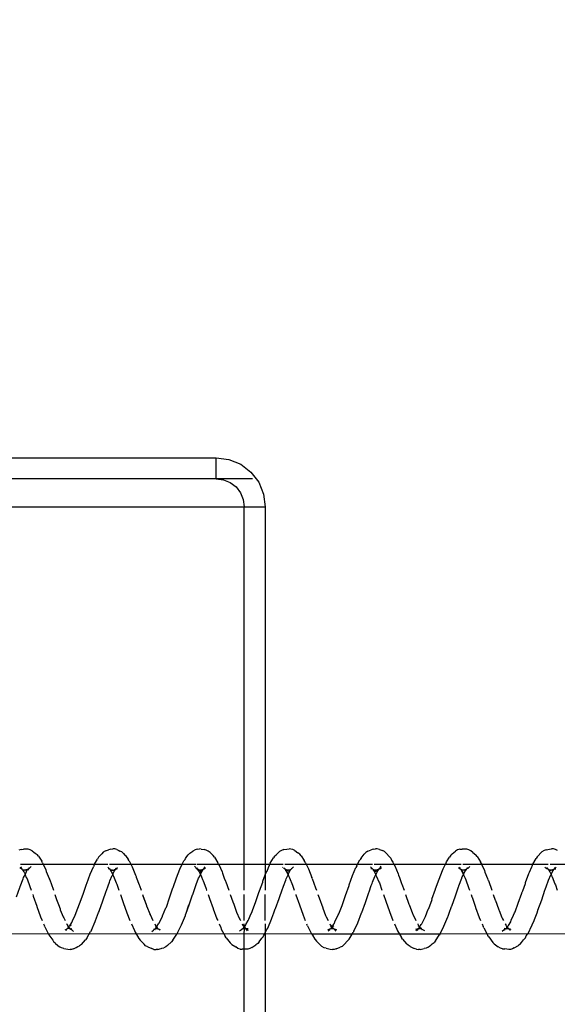
# Model space of a CAD drawing. Units: inches. Extents: x 347 to 2801, y 89 to 489.
# Drawn here: x 588 to 596, y 288 to 302 of the extents above; entities that cross this region are included whole.
import ezdxf

# ---------------------------------------------------------------- set-up
doc = ezdxf.new("R2010")
doc.units = ezdxf.units.IN
doc.header["$MEASUREMENT"] = 0
doc.layers.add('VP-EQ', color=7, linetype='Continuous', true_color=0x8a3492)
doc.layers.add('VP-HIC', color=6, linetype='Continuous')

# ---------------------------------------------------------------- blocks, each defined once
blk = doc.blocks.new('1385')
at = {"color": 7}
for p, q in [((1037.032, -32.177), (1037.032, -27.052)), ((1037.332, -27.052), (1037.332, -31.938)), ((1033.397, -32.011), (1033.379, -32.036)), ((1033.397, -32.011), (1033.422, -31.991)), ((1033.481, -31.959), (1033.422, -31.991)), ((1033.481, -31.959), (1033.508, -31.944)), ((1033.508, -31.944), (1033.536, -31.936)), ((1033.536, -31.936), (1033.56, -31.935)), ((1033.56, -31.935), (1033.618, -31.942)), ((1033.649, -31.944), (1033.618, -31.942)), ((1033.649, -31.944), (1033.68, -31.953)), ((1033.68, -31.953), (1033.709, -31.972)), ((1033.768, -32.015), (1033.709, -31.972)), ((1033.768, -32.015), (1033.789, -32.036)), ((1034.65, -32.015), (1034.625, -32.033)), ((1034.672, -31.997), (1034.65, -32.015)), ((1034.684, -31.988), (1034.672, -31.997)), ((1034.709, -31.966), (1034.684, -31.988)), ((1034.709, -31.966), (1034.736, -31.952)), ((1034.736, -31.952), (1034.765, -31.946)), ((1034.822, -31.936), (1034.765, -31.946)), ((1034.822, -31.936), (1034.846, -31.933)), ((1034.878, -31.937), (1034.846, -31.933)), ((1034.878, -31.937), (1034.908, -31.948)), ((1034.967, -31.977), (1034.908, -31.948)), ((1034.967, -31.977), (1034.996, -31.994)), ((1034.996, -31.994), (1035.018, -32.016)), ((1035.075, -32.08), (1035.018, -32.016)), ((1035.912, -32), (1035.854, -32.062)), ((1035.912, -32), (1035.938, -31.979)), ((1035.938, -31.979), (1035.964, -31.967)), ((1036.022, -31.943), (1035.964, -31.967)), ((1036.022, -31.943), (1036.051, -31.934)), ((1036.051, -31.934), (1036.074, -31.932)), ((1036.106, -31.937), (1036.074, -31.932)), ((1036.165, -31.951), (1036.106, -31.937)), ((1036.165, -31.951), (1036.195, -31.96)), ((1036.195, -31.96), (1036.224, -31.978)), ((1036.283, -32.032), (1036.224, -31.978)), ((1036.283, -32.032), (1036.304, -32.051)), ((1037.122, -32.043), (1037.141, -32.019)), ((1037.141, -32.019), (1037.166, -32)), ((1037.224, -31.961), (1037.166, -32)), ((1037.224, -31.961), (1037.251, -31.946)), ((1037.251, -31.946), (1037.28, -31.939)), ((1037.28, -31.939), (1037.303, -31.938)), ((1037.303, -31.938), (1037.332, -31.938)), ((1037.332, -31.938), (1037.361, -31.938)), ((1037.332, -31.938), (1037.332, -32.152)), ((1037.393, -31.94), (1037.361, -31.938)), ((1037.393, -31.94), (1037.423, -31.95)), ((1037.423, -31.95), (1037.452, -31.97)), ((1037.511, -32.006), (1037.452, -31.97)), ((1037.511, -32.006), (1037.533, -32.027)), ((1037.589, -32.101), (1037.533, -32.027)), ((1038.428, -31.992), (1038.369, -32.043)), ((1038.428, -31.992), (1038.453, -31.97)), ((1038.453, -31.97), (1038.48, -31.957)), ((1038.508, -31.951), (1038.48, -31.957)), ((1038.52, -31.948), (1038.508, -31.951)), ((1038.537, -31.944), (1038.52, -31.948)), ((1038.566, -31.935), (1038.537, -31.944)), ((1038.566, -31.935), (1038.589, -31.932)), ((1038.621, -31.936), (1038.589, -31.932)), ((1038.621, -31.936), (1038.651, -31.947)), ((1038.71, -31.97), (1038.651, -31.947)), ((1038.71, -31.97), (1038.739, -31.987)), ((1038.739, -31.987), (1038.761, -32.01)), ((1038.819, -32.068), (1038.761, -32.01)), ((1039.656, -32.006), (1039.597, -32.074)), ((1039.656, -32.006), (1039.681, -31.986)), ((1039.708, -31.975), (1039.681, -31.986)), ((1039.732, -31.961), (1039.708, -31.975)), ((1039.739, -31.958), (1039.732, -31.961)), ((1039.766, -31.943), (1039.739, -31.958)), ((1039.766, -31.943), (1039.795, -31.935)), ((1039.795, -31.935), (1039.818, -31.934)), ((1039.85, -31.938), (1039.818, -31.934)), ((1039.908, -31.946), (1039.85, -31.938)), ((1039.908, -31.946), (1039.938, -31.956)), ((1039.938, -31.956), (1039.967, -31.974)), ((1040.026, -32.021), (1039.967, -31.974)), ((1040.026, -32.021), (1040.048, -32.041)), ((1034.539, -32.16), (1032.036, -32.161)), ((1033.266, -32.204), (1033.294, -32.152)), ((1033.31, -32.127), (1033.294, -32.152)), ((1033.321, -32.102), (1033.31, -32.127)), ((1033.339, -32.082), (1033.321, -32.102)), ((1033.348, -32.071), (1033.339, -32.082)), ((1033.379, -32.036), (1033.348, -32.071)), ((1033.845, -32.115), (1033.789, -32.036)), ((1033.845, -32.115), (1033.86, -32.135)), ((1033.917, -32.244), (1033.86, -32.135)), ((1034.539, -32.16), (1034.484, -32.267)), ((1034.539, -32.16), (1034.551, -32.137)), ((1036.375, -32.158), (1034.539, -32.16)), ((1034.607, -32.056), (1034.551, -32.137)), ((1034.607, -32.056), (1034.625, -32.033)), ((1035.075, -32.08), (1035.09, -32.103)), ((1035.146, -32.199), (1035.09, -32.103)), ((1035.836, -32.083), (1035.78, -32.177)), ((1035.836, -32.083), (1035.854, -32.062)), ((1036.319, -32.076), (1036.304, -32.051)), ((1036.325, -32.083), (1036.319, -32.076)), ((1036.36, -32.139), (1036.325, -32.083)), ((1036.371, -32.152), (1036.36, -32.139)), ((1036.375, -32.158), (1036.371, -32.152)), ((1036.432, -32.274), (1036.375, -32.158)), ((1040.791, -32.163), (1036.375, -32.158)), ((1037.045, -32.152), (1037.032, -32.177)), ((1037.054, -32.139), (1037.045, -32.152)), ((1037.065, -32.115), (1037.054, -32.139)), ((1037.083, -32.096), (1037.065, -32.115)), ((1037.122, -32.043), (1037.083, -32.096)), ((1037.332, -32.152), (1037.329, -32.234)), ((1037.589, -32.101), (1037.604, -32.122)), ((1037.661, -32.226), (1037.604, -32.122)), ((1038.283, -32.173), (1038.228, -32.285)), ((1038.283, -32.173), (1038.295, -32.151)), ((1038.351, -32.066), (1038.295, -32.151)), ((1038.351, -32.066), (1038.369, -32.043)), ((1038.834, -32.092), (1038.819, -32.068)), ((1038.89, -32.183), (1038.834, -32.092)), ((1039.579, -32.094), (1039.524, -32.193)), ((1039.579, -32.094), (1039.597, -32.074)), ((1040.063, -32.067), (1040.048, -32.041)), ((1040.092, -32.107), (1040.063, -32.067)), ((1040.104, -32.124), (1040.092, -32.107)), ((1040.119, -32.144), (1040.104, -32.124)), ((1040.176, -32.256), (1040.119, -32.144)), ((1033.255, -32.222), (1033.198, -32.347)), ((1033.266, -32.204), (1033.255, -32.222)), ((1033.563, -32.278), (1033.531, -32.331)), ((1033.559, -32.228), (1033.532, -32.213)), ((1033.56, -32.233), (1033.535, -32.23)), ((1033.559, -32.228), (1033.548, -32.211)), ((1033.56, -32.233), (1033.559, -32.228)), ((1033.566, -32.235), (1033.56, -32.233)), ((1033.57, -32.27), (1033.563, -32.278)), ((1033.57, -32.234), (1033.566, -32.235)), ((1033.57, -32.24), (1033.566, -32.235)), ((1033.568, -32.238), (1033.566, -32.235)), ((1033.57, -32.24), (1033.568, -32.238)), ((1033.575, -32.233), (1033.57, -32.234)), ((1033.574, -32.247), (1033.57, -32.24)), ((1033.571, -32.249), (1033.57, -32.24)), ((1033.578, -32.255), (1033.57, -32.27)), ((1033.581, -32.257), (1033.57, -32.27)), ((1033.574, -32.247), (1033.571, -32.249)), ((1033.578, -32.255), (1033.571, -32.249)), ((1033.578, -32.245), (1033.574, -32.247)), ((1033.578, -32.233), (1033.575, -32.233)), ((1033.59, -32.236), (1033.578, -32.233)), ((1033.59, -32.236), (1033.578, -32.245)), ((1033.589, -32.254), (1033.578, -32.245)), ((1033.581, -32.257), (1033.578, -32.255)), ((1033.589, -32.254), (1033.581, -32.257)), ((1033.592, -32.264), (1033.581, -32.257)), ((1033.594, -32.235), (1033.589, -32.254)), ((1033.594, -32.235), (1033.59, -32.236)), ((1033.601, -32.282), (1033.592, -32.264)), ((1033.599, -32.229), (1033.594, -32.235)), ((1033.599, -32.232), (1033.594, -32.235)), ((1033.597, -32.235), (1033.594, -32.235)), ((1033.599, -32.232), (1033.597, -32.235)), ((1033.625, -32.237), (1033.597, -32.235)), ((1033.603, -32.228), (1033.599, -32.229)), ((1033.603, -32.228), (1033.599, -32.232)), ((1033.602, -32.288), (1033.601, -32.282)), ((1033.61, -32.298), (1033.602, -32.288)), ((1033.603, -32.228), (1033.611, -32.224)), ((1033.613, -32.298), (1033.61, -32.298)), ((1033.62, -32.21), (1033.611, -32.224)), ((1033.627, -32.218), (1033.611, -32.224)), ((1033.655, -32.198), (1033.627, -32.218)), ((1033.917, -32.244), (1033.926, -32.264)), ((1033.94, -32.298), (1033.926, -32.264)), ((1034.484, -32.267), (1034.428, -32.401)), ((1034.788, -32.221), (1034.761, -32.205)), ((1034.802, -32.298), (1034.761, -32.378)), ((1034.798, -32.224), (1034.788, -32.221)), ((1034.798, -32.224), (1034.795, -32.215)), ((1034.805, -32.227), (1034.798, -32.224)), ((1034.815, -32.238), (1034.8, -32.24)), ((1034.808, -32.289), (1034.802, -32.298)), ((1034.808, -32.229), (1034.805, -32.227)), ((1034.816, -32.233), (1034.808, -32.229)), ((1034.832, -32.255), (1034.808, -32.289)), ((1034.815, -32.238), (1034.816, -32.233)), ((1034.818, -32.235), (1034.815, -32.238)), ((1034.828, -32.253), (1034.815, -32.238)), ((1034.819, -32.231), (1034.816, -32.233)), ((1034.818, -32.235), (1034.816, -32.233)), ((1034.823, -32.237), (1034.818, -32.235)), ((1034.823, -32.237), (1034.819, -32.231)), ((1034.829, -32.236), (1034.823, -32.237)), ((1034.838, -32.245), (1034.828, -32.253)), ((1034.832, -32.255), (1034.828, -32.253)), ((1034.842, -32.232), (1034.829, -32.236)), ((1034.838, -32.245), (1034.829, -32.236)), ((1034.838, -32.245), (1034.832, -32.255)), ((1034.835, -32.261), (1034.832, -32.255)), ((1034.85, -32.276), (1034.835, -32.261)), ((1034.843, -32.241), (1034.838, -32.245)), ((1034.845, -32.248), (1034.838, -32.245)), ((1034.845, -32.234), (1034.842, -32.232)), ((1034.849, -32.233), (1034.843, -32.241)), ((1034.845, -32.234), (1034.843, -32.241)), ((1034.863, -32.207), (1034.845, -32.234)), ((1034.849, -32.233), (1034.845, -32.234)), ((1034.854, -32.232), (1034.849, -32.233)), ((1034.858, -32.298), (1034.85, -32.276)), ((1034.883, -32.226), (1034.854, -32.232)), ((1034.857, -32.226), (1034.854, -32.232)), ((1034.884, -32.207), (1034.857, -32.226)), ((1035.154, -32.222), (1035.146, -32.199)), ((1035.191, -32.298), (1035.154, -32.222)), ((1035.769, -32.197), (1035.713, -32.316)), ((1035.769, -32.197), (1035.78, -32.177)), ((1036.049, -32.229), (1036.018, -32.219)), ((1036.047, -32.22), (1036.024, -32.198)), ((1036.046, -32.305), (1036.039, -32.327)), ((1036.053, -32.298), (1036.046, -32.305)), ((1036.05, -32.222), (1036.047, -32.22)), ((1036.057, -32.229), (1036.049, -32.229)), ((1036.057, -32.229), (1036.05, -32.222)), ((1036.078, -32.259), (1036.053, -32.298)), ((1036.06, -32.232), (1036.057, -32.229)), ((1036.063, -32.233), (1036.057, -32.229)), ((1036.078, -32.259), (1036.057, -32.278)), ((1036.074, -32.242), (1036.058, -32.248)), ((1036.063, -32.233), (1036.06, -32.232)), ((1036.063, -32.233), (1036.063, -32.227)), ((1036.067, -32.234), (1036.063, -32.233)), ((1036.074, -32.234), (1036.067, -32.234)), ((1036.072, -32.24), (1036.067, -32.234)), ((1036.074, -32.242), (1036.072, -32.24)), ((1036.084, -32.232), (1036.074, -32.234)), ((1036.086, -32.239), (1036.074, -32.234)), ((1036.086, -32.239), (1036.074, -32.242)), ((1036.076, -32.246), (1036.074, -32.242)), ((1036.08, -32.25), (1036.076, -32.246)), ((1036.081, -32.254), (1036.078, -32.259)), ((1036.086, -32.239), (1036.08, -32.25)), ((1036.081, -32.254), (1036.08, -32.25)), ((1036.081, -32.254), (1036.095, -32.24)), ((1036.103, -32.267), (1036.081, -32.254)), ((1036.107, -32.288), (1036.081, -32.254)), ((1036.095, -32.233), (1036.084, -32.232)), ((1036.092, -32.235), (1036.086, -32.239)), ((1036.089, -32.238), (1036.086, -32.239)), ((1036.092, -32.235), (1036.089, -32.238)), ((1036.095, -32.24), (1036.089, -32.238)), ((1036.095, -32.233), (1036.092, -32.235)), ((1036.095, -32.24), (1036.092, -32.235)), ((1036.104, -32.231), (1036.095, -32.233)), ((1036.104, -32.231), (1036.095, -32.24)), ((1036.104, -32.242), (1036.095, -32.24)), ((1036.105, -32.228), (1036.104, -32.231)), ((1036.113, -32.227), (1036.105, -32.228)), ((1036.112, -32.298), (1036.107, -32.288)), ((1036.141, -32.215), (1036.113, -32.227)), ((1036.114, -32.221), (1036.113, -32.227)), ((1036.134, -32.199), (1036.114, -32.221)), ((1036.432, -32.274), (1036.44, -32.292)), ((1036.443, -32.298), (1036.44, -32.292)), ((1036.998, -32.239), (1036.942, -32.367)), ((1037.009, -32.221), (1036.998, -32.239)), ((1037.032, -32.177), (1037.009, -32.221)), ((1037.032, -32.298), (1037.032, -32.177)), ((1037.308, -32.289), (1037.275, -32.349)), ((1037.303, -32.225), (1037.276, -32.209)), ((1037.314, -32.236), (1037.279, -32.232)), ((1037.303, -32.225), (1037.292, -32.202)), ((1037.309, -32.227), (1037.303, -32.225)), ((1037.317, -32.278), (1037.308, -32.289)), ((1037.313, -32.229), (1037.309, -32.227)), ((1037.314, -32.236), (1037.313, -32.229)), ((1037.313, -32.229), (1037.318, -32.236)), ((1037.318, -32.236), (1037.314, -32.236)), ((1037.328, -32.25), (1037.315, -32.256)), ((1037.322, -32.268), (1037.317, -32.278)), ((1037.329, -32.234), (1037.318, -32.236)), ((1037.333, -32.246), (1037.318, -32.236)), ((1037.328, -32.25), (1037.318, -32.236)), ((1037.332, -32.256), (1037.322, -32.268)), ((1037.329, -32.234), (1037.328, -32.25)), ((1037.333, -32.246), (1037.328, -32.25)), ((1037.328, -32.25), (1037.332, -32.256)), ((1037.333, -32.234), (1037.329, -32.234)), ((1037.336, -32.251), (1037.332, -32.256)), ((1037.332, -32.256), (1037.332, -32.298)), ((1037.346, -32.275), (1037.332, -32.256)), ((1037.343, -32.232), (1037.333, -32.234)), ((1037.343, -32.24), (1037.333, -32.246)), ((1037.343, -32.24), (1037.336, -32.251)), ((1037.346, -32.275), (1037.336, -32.251)), ((1037.347, -32.235), (1037.343, -32.232)), ((1037.347, -32.235), (1037.343, -32.24)), ((1037.351, -32.278), (1037.346, -32.275)), ((1037.352, -32.232), (1037.347, -32.235)), ((1037.35, -32.234), (1037.347, -32.235)), ((1037.354, -32.23), (1037.35, -32.234)), ((1037.352, -32.232), (1037.35, -32.234)), ((1037.361, -32.298), (1037.351, -32.278)), ((1037.364, -32.295), (1037.351, -32.278)), ((1037.354, -32.23), (1037.352, -32.232)), ((1037.361, -32.227), (1037.354, -32.23)), ((1037.355, -32.227), (1037.354, -32.23)), ((1037.369, -32.235), (1037.354, -32.23)), ((1037.361, -32.227), (1037.355, -32.227)), ((1037.365, -32.223), (1037.361, -32.227)), ((1037.363, -32.218), (1037.365, -32.223)), ((1037.371, -32.221), (1037.365, -32.223)), ((1037.399, -32.201), (1037.371, -32.221)), ((1037.669, -32.247), (1037.661, -32.226)), ((1037.692, -32.298), (1037.669, -32.247)), ((1038.228, -32.285), (1038.173, -32.421)), ((1038.553, -32.303), (1038.505, -32.396)), ((1038.557, -32.227), (1038.532, -32.22)), ((1038.557, -32.227), (1038.538, -32.208)), ((1038.554, -32.298), (1038.553, -32.303)), ((1038.573, -32.272), (1038.554, -32.298)), ((1038.562, -32.229), (1038.557, -32.227)), ((1038.561, -32.231), (1038.557, -32.227)), ((1038.573, -32.24), (1038.561, -32.231)), ((1038.598, -32.232), (1038.562, -32.229)), ((1038.581, -32.238), (1038.562, -32.229)), ((1038.583, -32.255), (1038.572, -32.262)), ((1038.581, -32.238), (1038.573, -32.24)), ((1038.577, -32.244), (1038.573, -32.24)), ((1038.583, -32.255), (1038.573, -32.272)), ((1038.589, -32.242), (1038.577, -32.244)), ((1038.577, -32.244), (1038.583, -32.255)), ((1038.596, -32.234), (1038.581, -32.238)), ((1038.589, -32.242), (1038.581, -32.238)), ((1038.586, -32.249), (1038.583, -32.255)), ((1038.583, -32.255), (1038.594, -32.266)), ((1038.59, -32.246), (1038.586, -32.249)), ((1038.592, -32.243), (1038.59, -32.246)), ((1038.596, -32.234), (1038.592, -32.243)), ((1038.61, -32.298), (1038.594, -32.266)), ((1038.601, -32.231), (1038.596, -32.234)), ((1038.603, -32.232), (1038.596, -32.234)), ((1038.598, -32.232), (1038.596, -32.234)), ((1038.607, -32.217), (1038.598, -32.232)), ((1038.603, -32.232), (1038.598, -32.232)), ((1038.605, -32.23), (1038.601, -32.231)), ((1038.605, -32.23), (1038.603, -32.232)), ((1038.608, -32.23), (1038.605, -32.23)), ((1038.614, -32.222), (1038.608, -32.23)), ((1038.627, -32.226), (1038.608, -32.23)), ((1038.628, -32.212), (1038.614, -32.222)), ((1038.649, -32.189), (1038.628, -32.212)), ((1038.898, -32.207), (1038.89, -32.183)), ((1038.943, -32.298), (1038.898, -32.207)), ((1039.513, -32.212), (1039.457, -32.335)), ((1039.513, -32.212), (1039.524, -32.193)), ((1039.791, -32.215), (1039.767, -32.193)), ((1039.822, -32.27), (1039.79, -32.321)), ((1039.8, -32.22), (1039.791, -32.215)), ((1039.815, -32.233), (1039.793, -32.23)), ((1039.813, -32.232), (1039.8, -32.22)), ((1039.822, -32.27), (1039.801, -32.288)), ((1039.813, -32.232), (1039.807, -32.217)), ((1039.817, -32.23), (1039.813, -32.232)), ((1039.815, -32.233), (1039.813, -32.232)), ((1039.818, -32.234), (1039.813, -32.232)), ((1039.818, -32.234), (1039.815, -32.233)), ((1039.828, -32.233), (1039.817, -32.23)), ((1039.828, -32.233), (1039.818, -32.234)), ((1039.821, -32.239), (1039.818, -32.234)), ((1039.844, -32.237), (1039.821, -32.239)), ((1039.824, -32.241), (1039.821, -32.239)), ((1039.826, -32.265), (1039.822, -32.27)), ((1039.83, -32.245), (1039.824, -32.241)), ((1039.83, -32.257), (1039.826, -32.265)), ((1039.844, -32.237), (1039.828, -32.233)), ((1039.844, -32.237), (1039.83, -32.245)), ((1039.836, -32.247), (1039.83, -32.245)), ((1039.832, -32.255), (1039.83, -32.257)), ((1039.836, -32.247), (1039.832, -32.255)), ((1039.848, -32.238), (1039.836, -32.247)), ((1039.847, -32.259), (1039.836, -32.247)), ((1039.848, -32.238), (1039.844, -32.237)), ((1039.85, -32.273), (1039.847, -32.259)), ((1039.853, -32.233), (1039.848, -32.238)), ((1039.857, -32.286), (1039.85, -32.273)), ((1039.857, -32.228), (1039.853, -32.233)), ((1039.855, -32.232), (1039.853, -32.233)), ((1039.857, -32.228), (1039.855, -32.232)), ((1039.878, -32.206), (1039.857, -32.228)), ((1039.885, -32.217), (1039.857, -32.228)), ((1039.861, -32.296), (1039.857, -32.286)), ((1039.863, -32.298), (1039.861, -32.296)), ((1039.866, -32.298), (1039.861, -32.296)), ((1040.176, -32.256), (1040.184, -32.274)), ((1040.194, -32.298), (1040.184, -32.274)), ((1033.195, -32.362), (1033.157, -32.459)), ((1033.198, -32.347), (1033.195, -32.362)), ((1033.492, -32.422), (1033.476, -32.458)), ((1033.524, -32.352), (1033.492, -32.422)), ((1033.531, -32.331), (1033.524, -32.352)), ((1033.648, -32.373), (1033.634, -32.346)), ((1033.658, -32.39), (1033.648, -32.373)), ((1033.699, -32.489), (1033.658, -32.39)), ((1033.98, -32.39), (1033.961, -32.346)), ((1034.033, -32.534), (1033.98, -32.39)), ((1034.41, -32.453), (1034.376, -32.549)), ((1034.425, -32.412), (1034.41, -32.453)), ((1034.428, -32.401), (1034.425, -32.412)), ((1034.749, -32.407), (1034.707, -32.51)), ((1034.754, -32.396), (1034.749, -32.407)), ((1034.761, -32.378), (1034.754, -32.396)), ((1034.93, -32.436), (1034.885, -32.346)), ((1034.932, -32.45), (1034.93, -32.436)), ((1034.981, -32.577), (1034.932, -32.45)), ((1035.263, -32.477), (1035.213, -32.346)), ((1035.713, -32.316), (1035.659, -32.456)), ((1035.984, -32.442), (1035.938, -32.563)), ((1035.991, -32.427), (1035.984, -32.442)), ((1036.039, -32.327), (1035.991, -32.427)), ((1036.162, -32.402), (1036.135, -32.346)), ((1036.172, -32.417), (1036.162, -32.402)), ((1036.212, -32.522), (1036.172, -32.417)), ((1036.493, -32.422), (1036.462, -32.346)), ((1036.546, -32.571), (1036.493, -32.422)), ((1036.939, -32.38), (1036.91, -32.457)), ((1036.942, -32.367), (1036.939, -32.38)), ((1037.032, -32.346), (1037.032, -32.717)), ((1037.247, -32.416), (1037.221, -32.478)), ((1037.268, -32.369), (1037.247, -32.416)), ((1037.275, -32.349), (1037.268, -32.369)), ((1037.332, -32.346), (1037.332, -32.717)), ((1037.392, -32.356), (1037.387, -32.346)), ((1037.402, -32.374), (1037.392, -32.356)), ((1037.443, -32.468), (1037.402, -32.374)), ((1037.716, -32.358), (1037.713, -32.346)), ((1037.724, -32.371), (1037.716, -32.358)), ((1037.777, -32.512), (1037.724, -32.371)), ((1038.162, -32.452), (1038.118, -32.572)), ((1038.162, -32.452), (1038.121, -32.572)), ((1038.17, -32.431), (1038.162, -32.452)), ((1038.173, -32.421), (1038.17, -32.431)), ((1038.498, -32.413), (1038.451, -32.531)), ((1038.499, -32.41), (1038.498, -32.413)), ((1038.505, -32.396), (1038.499, -32.41)), ((1038.676, -32.432), (1038.637, -32.346)), ((1038.726, -32.556), (1038.676, -32.432)), ((1038.686, -32.444), (1038.676, -32.432)), ((1039.007, -32.456), (1038.964, -32.346)), ((1039.454, -32.35), (1039.41, -32.461)), ((1039.457, -32.335), (1039.454, -32.35)), ((1039.735, -32.446), (1039.728, -32.46)), ((1039.744, -32.425), (1039.735, -32.446)), ((1039.783, -32.343), (1039.744, -32.425)), ((1039.79, -32.321), (1039.783, -32.343)), ((1039.906, -32.384), (1039.887, -32.346)), ((1039.916, -32.4), (1039.906, -32.384)), ((1039.957, -32.501), (1039.916, -32.4)), ((1040.238, -32.402), (1040.214, -32.346)), ((1040.291, -32.547), (1040.238, -32.402)), ((1033.143, -32.496), (1033.09, -32.642)), ((1033.146, -32.491), (1033.143, -32.496)), ((1033.157, -32.459), (1033.146, -32.491)), ((1033.47, -32.471), (1033.425, -32.596)), ((1033.476, -32.458), (1033.47, -32.471)), ((1033.701, -32.5), (1033.699, -32.489)), ((1033.731, -32.579), (1033.701, -32.5)), ((1033.751, -32.634), (1033.731, -32.579)), ((1034.032, -32.538), (1034.033, -32.534)), ((1034.084, -32.681), (1034.032, -32.538)), ((1034.374, -32.551), (1034.321, -32.699)), ((1034.376, -32.549), (1034.374, -32.551)), ((1034.7, -32.52), (1034.654, -32.647)), ((1034.707, -32.51), (1034.7, -32.52)), ((1034.983, -32.583), (1034.981, -32.577)), ((1035.034, -32.717), (1034.983, -32.583)), ((1035.031, -32.717), (1034.983, -32.583)), ((1035.315, -32.626), (1035.263, -32.477)), ((1035.656, -32.463), (1035.604, -32.607)), ((1035.656, -32.463), (1035.659, -32.456)), ((1035.938, -32.563), (1035.887, -32.705)), ((1036.214, -32.531), (1036.212, -32.522)), ((1036.264, -32.669), (1036.214, -32.531)), ((1036.597, -32.714), (1036.546, -32.571)), ((1036.887, -32.517), (1036.835, -32.664)), ((1036.89, -32.513), (1036.887, -32.517)), ((1036.91, -32.457), (1036.89, -32.513)), ((1037.214, -32.489), (1037.169, -32.617)), ((1037.221, -32.478), (1037.214, -32.489)), ((1037.446, -32.481), (1037.443, -32.468)), ((1037.483, -32.579), (1037.446, -32.481)), ((1037.495, -32.612), (1037.483, -32.579)), ((1037.776, -32.517), (1037.777, -32.512)), ((1037.829, -32.66), (1037.776, -32.517)), ((1038.118, -32.572), (1038.07, -32.715)), ((1038.444, -32.539), (1038.4, -32.672)), ((1038.451, -32.531), (1038.444, -32.539)), ((1038.728, -32.563), (1038.726, -32.556)), ((1038.733, -32.578), (1038.728, -32.563)), ((1038.778, -32.704), (1038.733, -32.578)), ((1038.78, -32.702), (1038.733, -32.578)), ((1039.059, -32.605), (1039.007, -32.456)), ((1039.401, -32.483), (1039.348, -32.629)), ((1039.404, -32.477), (1039.401, -32.483)), ((1039.41, -32.461), (1039.404, -32.477)), ((1039.683, -32.584), (1039.631, -32.726)), ((1039.728, -32.46), (1039.683, -32.584)), ((1039.959, -32.512), (1039.957, -32.501)), ((1039.984, -32.578), (1039.959, -32.512)), ((1040.009, -32.647), (1039.984, -32.578)), ((1040.29, -32.551), (1040.291, -32.547)), ((1040.342, -32.694), (1040.29, -32.551)), ((1033.09, -32.642), (1033.044, -32.779)), ((1033.425, -32.596), (1033.373, -32.739)), ((1033.753, -32.636), (1033.751, -32.634)), ((1033.78, -32.717), (1033.753, -32.636)), ((1034.085, -32.686), (1034.084, -32.681)), ((1034.097, -32.717), (1034.085, -32.686)), ((1034.321, -32.699), (1034.276, -32.829)), ((1034.656, -32.651), (1034.604, -32.793)), ((1034.654, -32.647), (1034.656, -32.651)), ((1035.347, -32.717), (1035.315, -32.626)), ((1035.604, -32.607), (1035.557, -32.747)), ((1035.887, -32.705), (1035.836, -32.845)), ((1036.281, -32.717), (1036.264, -32.669)), ((1036.598, -32.717), (1036.597, -32.714)), ((1036.835, -32.664), (1036.789, -32.798)), ((1037.169, -32.617), (1037.118, -32.76)), ((1037.497, -32.616), (1037.495, -32.612)), ((1037.532, -32.717), (1037.497, -32.616)), ((1037.83, -32.664), (1037.829, -32.66)), ((1037.849, -32.717), (1037.83, -32.664)), ((1038.065, -32.72), (1038.017, -32.862)), ((1038.07, -32.715), (1038.065, -32.72)), ((1038.399, -32.669), (1038.364, -32.772)), ((1038.4, -32.672), (1038.364, -32.772)), ((1038.783, -32.717), (1038.778, -32.704)), ((1039.099, -32.717), (1039.059, -32.605)), ((1039.348, -32.629), (1039.302, -32.767)), ((1039.631, -32.726), (1039.581, -32.864)), ((1040.011, -32.649), (1040.009, -32.647)), ((1040.033, -32.717), (1040.011, -32.649)), ((1040.343, -32.7), (1040.342, -32.694)), ((1040.35, -32.717), (1040.343, -32.7)), ((1040.579, -32.685), (1040.534, -32.817)), ((1032.892, -32.857), (1032.869, -32.779)), ((1032.902, -32.871), (1032.892, -32.857)), ((1032.942, -32.972), (1032.902, -32.871)), ((1033.02, -32.842), (1032.996, -32.908)), ((1033.039, -32.789), (1033.02, -32.842)), ((1033.044, -32.779), (1033.039, -32.789)), ((1033.361, -32.772), (1033.323, -32.876)), ((1033.372, -32.742), (1033.361, -32.772)), ((1033.373, -32.739), (1033.372, -32.742)), ((1033.85, -32.918), (1033.802, -32.781)), ((1034.133, -32.82), (1034.119, -32.779)), ((1034.174, -32.93), (1034.133, -32.82)), ((1034.272, -32.842), (1034.227, -32.953)), ((1034.273, -32.837), (1034.272, -32.842)), ((1034.276, -32.829), (1034.273, -32.837)), ((1034.603, -32.799), (1034.554, -32.94)), ((1034.604, -32.793), (1034.603, -32.799)), ((1035.083, -32.867), (1035.053, -32.781)), ((1035.088, -32.876), (1035.083, -32.867)), ((1035.405, -32.886), (1035.37, -32.781)), ((1035.521, -32.846), (1035.508, -32.878)), ((1035.552, -32.755), (1035.521, -32.846)), ((1035.557, -32.747), (1035.552, -32.755)), ((1035.834, -32.855), (1035.787, -32.989)), ((1035.836, -32.845), (1035.834, -32.855)), ((1036.315, -32.814), (1036.304, -32.781)), ((1036.363, -32.948), (1036.315, -32.814)), ((1036.646, -32.852), (1036.621, -32.779)), ((1036.687, -32.957), (1036.646, -32.852)), ((1036.774, -32.838), (1036.74, -32.925)), ((1036.784, -32.809), (1036.774, -32.838)), ((1036.789, -32.798), (1036.784, -32.809)), ((1037.032, -33), (1037.032, -32.78)), ((1037.113, -32.772), (1037.068, -32.895)), ((1037.116, -32.764), (1037.113, -32.772)), ((1037.118, -32.76), (1037.116, -32.764)), ((1037.332, -32.78), (1037.332, -33.152)), ((1037.595, -32.898), (1037.554, -32.78)), ((1037.871, -32.781), (1037.868, -32.78)), ((1037.878, -32.8), (1037.871, -32.781)), ((1037.879, -32.813), (1037.878, -32.8)), ((1037.919, -32.914), (1037.879, -32.813)), ((1038.017, -32.862), (1037.984, -32.951)), ((1038.347, -32.821), (1038.299, -32.959)), ((1038.349, -32.813), (1038.347, -32.821)), ((1038.364, -32.772), (1038.349, -32.813)), ((1038.828, -32.847), (1038.805, -32.781)), ((1038.833, -32.855), (1038.828, -32.847)), ((1038.872, -32.967), (1038.833, -32.855)), ((1039.15, -32.868), (1039.122, -32.781)), ((1039.16, -32.883), (1039.15, -32.868)), ((1039.273, -32.843), (1039.253, -32.896)), ((1039.297, -32.776), (1039.273, -32.843)), ((1039.302, -32.767), (1039.297, -32.776)), ((1039.579, -32.875), (1039.532, -33.007)), ((1039.581, -32.864), (1039.579, -32.875)), ((1040.06, -32.794), (1040.055, -32.78)), ((1040.108, -32.929), (1040.06, -32.794)), ((1040.391, -32.832), (1040.373, -32.781)), ((1040.431, -32.941), (1040.391, -32.832)), ((1040.527, -32.834), (1040.485, -32.943)), ((1040.529, -32.829), (1040.527, -32.834)), ((1040.534, -32.817), (1040.529, -32.829)), ((1032.944, -32.976), (1032.942, -32.972)), ((1032.951, -32.994), (1032.944, -32.976)), ((1032.957, -33.002), (1032.948, -33.017)), ((1032.955, -33), (1032.951, -32.994)), ((1032.957, -33.002), (1032.955, -33)), ((1032.958, -32.999), (1032.957, -33.002)), ((1032.972, -33.041), (1032.957, -33.002)), ((1032.991, -32.925), (1032.958, -32.999)), ((1032.996, -32.908), (1032.991, -32.925)), ((1033.322, -32.888), (1033.274, -33.018)), ((1033.323, -32.876), (1033.322, -32.888)), ((1033.856, -32.93), (1033.85, -32.918)), ((1033.863, -32.949), (1033.856, -32.93)), ((1033.899, -33.039), (1033.863, -32.949)), ((1034.183, -32.95), (1034.174, -32.93)), ((1034.205, -33.001), (1034.183, -32.95)), ((1034.204, -33.011), (1034.191, -33.033)), ((1034.205, -33.001), (1034.204, -33.011)), ((1034.22, -33.036), (1034.204, -33.011)), ((1034.223, -32.973), (1034.205, -33.001)), ((1034.221, -33.032), (1034.205, -33.001)), ((1034.229, -32.957), (1034.223, -32.973)), ((1034.239, -32.935), (1034.227, -32.953)), ((1034.227, -32.953), (1034.229, -32.957)), ((1034.554, -32.94), (1034.506, -33.062)), ((1035.119, -32.961), (1035.088, -32.876)), ((1035.131, -32.995), (1035.119, -32.961)), ((1035.137, -33.013), (1035.131, -32.995)), ((1035.184, -33.126), (1035.137, -33.013)), ((1035.415, -32.902), (1035.405, -32.886)), ((1035.446, -32.978), (1035.415, -32.902)), ((1035.427, -33.061), (1035.456, -33.003)), ((1035.454, -32.996), (1035.446, -32.978)), ((1035.456, -33.003), (1035.454, -32.996)), ((1035.459, -32.996), (1035.456, -33.003)), ((1035.463, -33.02), (1035.456, -33.003)), ((1035.471, -32.975), (1035.459, -32.996)), ((1035.504, -32.894), (1035.471, -32.975)), ((1035.508, -32.878), (1035.504, -32.894)), ((1035.787, -32.989), (1035.739, -33.102)), ((1036.363, -32.948), (1036.369, -32.963)), ((1036.417, -33.087), (1036.369, -32.963)), ((1036.692, -32.968), (1036.687, -32.957)), ((1036.696, -32.978), (1036.692, -32.968)), ((1036.707, -32.999), (1036.696, -32.978)), ((1036.703, -33.012), (1036.696, -33.024)), ((1036.707, -32.999), (1036.703, -33.012)), ((1036.736, -32.944), (1036.707, -32.999)), ((1036.733, -33.053), (1036.707, -32.999)), ((1036.74, -32.925), (1036.736, -32.944)), ((1037.032, -33), (1037.019, -33.035)), ((1037.067, -32.908), (1037.032, -33)), ((1037.032, -33.152), (1037.032, -33)), ((1037.068, -32.895), (1037.067, -32.908)), ((1037.601, -32.91), (1037.595, -32.898)), ((1037.617, -32.953), (1037.601, -32.91)), ((1037.644, -33.023), (1037.617, -32.953)), ((1037.928, -32.932), (1037.919, -32.914)), ((1037.944, -32.969), (1037.928, -32.932)), ((1037.955, -33.006), (1037.936, -33.045)), ((1037.957, -33.002), (1037.944, -32.969)), ((1037.957, -33.002), (1037.95, -32.998)), ((1037.957, -33.002), (1037.955, -33.006)), ((1037.966, -33.019), (1037.955, -33.006)), ((1037.972, -32.97), (1037.957, -33.002)), ((1037.984, -32.951), (1037.972, -32.97)), ((1038.299, -32.959), (1038.251, -33.078)), ((1038.876, -32.978), (1038.872, -32.967)), ((1038.882, -32.994), (1038.876, -32.978)), ((1038.93, -33.112), (1038.882, -32.994)), ((1039.199, -32.982), (1039.16, -32.883)), ((1039.209, -33), (1039.199, -32.982)), ((1039.204, -33.011), (1039.201, -33.017)), ((1039.209, -33.005), (1039.204, -33.011)), ((1039.216, -32.99), (1039.209, -33)), ((1039.209, -33.005), (1039.209, -33)), ((1039.229, -33.048), (1039.209, -33.005)), ((1039.249, -32.913), (1039.216, -32.99)), ((1039.253, -32.896), (1039.249, -32.913)), ((1039.532, -33.007), (1039.484, -33.116)), ((1040.114, -32.943), (1040.108, -32.929)), ((1040.115, -32.946), (1040.114, -32.943)), ((1040.157, -33.049), (1040.115, -32.946)), ((1040.441, -32.961), (1040.431, -32.941)), ((1040.459, -33), (1040.441, -32.961)), ((1040.459, -33), (1040.449, -33.025)), ((1040.48, -32.962), (1040.459, -33)), ((1040.462, -33.018), (1040.459, -33)), ((1040.485, -32.943), (1040.48, -32.962)), ((1032.971, -33.152), (1032.697, -33.152)), ((1032.908, -33.086), (1032.883, -33.107)), ((1032.908, -33.086), (1032.889, -33.085)), ((1032.908, -33.086), (1032.9, -33.108)), ((1032.912, -33.08), (1032.908, -33.086)), ((1032.914, -33.082), (1032.908, -33.086)), ((1032.914, -33.078), (1032.912, -33.08)), ((1032.916, -33.078), (1032.912, -33.08)), ((1032.92, -33.075), (1032.914, -33.078)), ((1032.916, -33.078), (1032.914, -33.082)), ((1032.914, -33.078), (1032.914, -33.082)), ((1032.92, -33.075), (1032.916, -33.078)), ((1032.923, -33.066), (1032.92, -33.071)), ((1032.92, -33.071), (1032.92, -33.075)), ((1032.925, -33.074), (1032.92, -33.075)), ((1032.931, -33.057), (1032.923, -33.066)), ((1032.931, -33.057), (1032.925, -33.074)), ((1032.931, -33.074), (1032.925, -33.074)), ((1032.946, -33.021), (1032.931, -33.057)), ((1032.936, -33.071), (1032.931, -33.074)), ((1032.967, -33.063), (1032.936, -33.071)), ((1032.957, -33.072), (1032.936, -33.071)), ((1032.948, -33.017), (1032.946, -33.021)), ((1032.987, -33.077), (1032.957, -33.072)), ((1032.987, -33.077), (1032.967, -33.063)), ((1032.984, -33.058), (1032.972, -33.041)), ((1032.988, -33.065), (1032.984, -33.058)), ((1032.998, -33.081), (1032.987, -33.077)), ((1032.998, -33.081), (1032.988, -33.065)), ((1033.001, -33.083), (1032.998, -33.081)), ((1033.216, -33.151), (1033, -33.152)), ((1033.005, -33.084), (1033.001, -33.083)), ((1033.007, -33.087), (1033.005, -33.084)), ((1033.015, -33.089), (1033.007, -33.087)), ((1033.02, -33.103), (1033.007, -33.087)), ((1033.044, -33.109), (1033.015, -33.089)), ((1033.216, -33.151), (1033.171, -33.231)), ((1033.226, -33.125), (1033.216, -33.151)), ((1033.947, -33.152), (1033.216, -33.151)), ((1033.23, -33.115), (1033.226, -33.125)), ((1033.264, -33.036), (1033.23, -33.115)), ((1033.274, -33.018), (1033.264, -33.036)), ((1033.905, -33.06), (1033.899, -33.039)), ((1033.947, -33.152), (1033.905, -33.06)), ((1034.215, -33.152), (1033.947, -33.152)), ((1033.951, -33.161), (1033.947, -33.152)), ((1034.14, -33.096), (1034.116, -33.119)), ((1034.152, -33.089), (1034.14, -33.096)), ((1034.152, -33.089), (1034.145, -33.105)), ((1034.157, -33.086), (1034.152, -33.089)), ((1034.16, -33.081), (1034.157, -33.086)), ((1034.158, -33.084), (1034.157, -33.086)), ((1034.164, -33.08), (1034.158, -33.084)), ((1034.16, -33.081), (1034.158, -33.084)), ((1034.164, -33.08), (1034.16, -33.081)), ((1034.179, -33.058), (1034.164, -33.08)), ((1034.168, -33.08), (1034.164, -33.08)), ((1034.188, -33.06), (1034.168, -33.08)), ((1034.2, -33.071), (1034.168, -33.08)), ((1034.189, -33.037), (1034.179, -33.058)), ((1034.191, -33.033), (1034.189, -33.037)), ((1034.2, -33.071), (1034.19, -33.068)), ((1034.212, -33.071), (1034.2, -33.071)), ((1034.22, -33.072), (1034.212, -33.071)), ((1034.22, -33.036), (1034.221, -33.032)), ((1034.23, -33.059), (1034.22, -33.036)), ((1034.236, -33.07), (1034.22, -33.072)), ((1034.242, -33.08), (1034.22, -33.072)), ((1034.245, -33.074), (1034.221, -33.032)), ((1034.23, -33.062), (1034.23, -33.059)), ((1034.236, -33.07), (1034.23, -33.062)), ((1034.245, -33.074), (1034.236, -33.07)), ((1034.462, -33.152), (1034.24, -33.152)), ((1034.25, -33.083), (1034.251, -33.079)), ((1034.255, -33.086), (1034.25, -33.083)), ((1034.277, -33.102), (1034.255, -33.086)), ((1034.268, -33.11), (1034.255, -33.086)), ((1034.462, -33.152), (1034.459, -33.157)), ((1034.494, -33.087), (1034.462, -33.152)), ((1035.2, -33.152), (1034.462, -33.152)), ((1034.496, -33.083), (1034.494, -33.087)), ((1034.506, -33.062), (1034.496, -33.083)), ((1035.198, -33.148), (1035.184, -33.126)), ((1035.2, -33.152), (1035.198, -33.148)), ((1035.48, -33.152), (1035.2, -33.152)), ((1035.214, -33.18), (1035.2, -33.152)), ((1035.401, -33.085), (1035.373, -33.102)), ((1035.396, -33.098), (1035.378, -33.125)), ((1035.396, -33.098), (1035.403, -33.092)), ((1035.408, -33.084), (1035.401, -33.085)), ((1035.408, -33.084), (1035.403, -33.092)), ((1035.411, -33.082), (1035.408, -33.084)), ((1035.414, -33.079), (1035.411, -33.082)), ((1035.418, -33.079), (1035.412, -33.09)), ((1035.418, -33.079), (1035.414, -33.079)), ((1035.421, -33.077), (1035.418, -33.079)), ((1035.424, -33.063), (1035.419, -33.071)), ((1035.419, -33.071), (1035.421, -33.077)), ((1035.432, -33.075), (1035.421, -33.077)), ((1035.427, -33.061), (1035.424, -33.063)), ((1035.443, -33.041), (1035.427, -33.061)), ((1035.449, -33.063), (1035.432, -33.075)), ((1035.469, -33.072), (1035.432, -33.075)), ((1035.469, -33.072), (1035.453, -33.062)), ((1035.482, -33.072), (1035.462, -33.039)), ((1035.484, -33.058), (1035.463, -33.02)), ((1035.482, -33.072), (1035.469, -33.072)), ((1035.486, -33.074), (1035.482, -33.072)), ((1035.486, -33.074), (1035.484, -33.058)), ((1035.492, -33.067), (1035.484, -33.058)), ((1035.49, -33.076), (1035.486, -33.074)), ((1035.495, -33.077), (1035.49, -33.076)), ((1035.493, -33.072), (1035.492, -33.067)), ((1035.495, -33.077), (1035.493, -33.072)), ((1035.499, -33.078), (1035.495, -33.077)), ((1035.501, -33.083), (1035.499, -33.078)), ((1035.51, -33.09), (1035.501, -33.083)), ((1035.715, -33.152), (1035.501, -33.152)), ((1035.532, -33.114), (1035.51, -33.09)), ((1035.527, -33.09), (1035.51, -33.09)), ((1035.715, -33.152), (1035.683, -33.215)), ((1035.728, -33.126), (1035.715, -33.152)), ((1036.449, -33.152), (1035.715, -33.152)), ((1035.728, -33.126), (1035.739, -33.102)), ((1036.449, -33.152), (1036.417, -33.087)), ((1036.752, -33.152), (1036.449, -33.152)), ((1036.463, -33.18), (1036.449, -33.152)), ((1036.653, -33.09), (1036.628, -33.112)), ((1036.657, -33.09), (1036.653, -33.09)), ((1036.657, -33.09), (1036.663, -33.081)), ((1036.668, -33.077), (1036.663, -33.081)), ((1036.671, -33.073), (1036.666, -33.074)), ((1036.671, -33.073), (1036.668, -33.077)), ((1036.676, -33.066), (1036.671, -33.073)), ((1036.681, -33.075), (1036.671, -33.073)), ((1036.691, -33.035), (1036.676, -33.066)), ((1036.701, -33.048), (1036.676, -33.066)), ((1036.694, -33.072), (1036.681, -33.075)), ((1036.696, -33.024), (1036.691, -33.035)), ((1036.702, -33.071), (1036.694, -33.072)), ((1036.712, -33.067), (1036.702, -33.071)), ((1036.732, -33.075), (1036.702, -33.071)), ((1036.731, -33.068), (1036.712, -33.067)), ((1036.731, -33.068), (1036.714, -33.057)), ((1036.733, -33.053), (1036.717, -33.03)), ((1036.744, -33.067), (1036.731, -33.068)), ((1036.743, -33.074), (1036.731, -33.068)), ((1036.743, -33.074), (1036.732, -33.075)), ((1036.744, -33.067), (1036.733, -33.053)), ((1036.743, -33.074), (1036.744, -33.067)), ((1036.752, -33.083), (1036.743, -33.074)), ((1036.749, -33.067), (1036.744, -33.067)), ((1036.756, -33.088), (1036.752, -33.083)), ((1036.755, -33.085), (1036.752, -33.083)), ((1036.756, -33.088), (1036.755, -33.085)), ((1036.761, -33.087), (1036.756, -33.088)), ((1036.765, -33.096), (1036.756, -33.088)), ((1036.772, -33.095), (1036.765, -33.096)), ((1036.768, -33.105), (1036.765, -33.096)), ((1036.966, -33.152), (1036.778, -33.152)), ((1036.789, -33.107), (1036.784, -33.104)), ((1036.966, -33.152), (1036.961, -33.165)), ((1036.971, -33.138), (1036.966, -33.152)), ((1037.032, -33.152), (1036.966, -33.152)), ((1036.987, -33.104), (1036.971, -33.138)), ((1037.008, -33.054), (1036.987, -33.104)), ((1037.019, -33.035), (1037.008, -33.054)), ((1037.032, -38.252), (1037.032, -33.152)), ((1037.332, -33.152), (1037.032, -33.152)), ((1037.332, -33.152), (1037.332, -38.252)), ((1037.698, -33.152), (1037.332, -33.152)), ((1037.65, -33.043), (1037.644, -33.023)), ((1037.696, -33.149), (1037.65, -33.043)), ((1037.696, -33.149), (1037.698, -33.152)), ((1037.698, -33.152), (1037.709, -33.172)), ((1038.002, -33.152), (1037.698, -33.152)), ((1037.909, -33.087), (1037.885, -33.098)), ((1037.909, -33.087), (1037.89, -33.113)), ((1037.913, -33.082), (1037.909, -33.087)), ((1037.91, -33.084), (1037.909, -33.087)), ((1037.913, -33.082), (1037.91, -33.084)), ((1037.915, -33.079), (1037.913, -33.082)), ((1037.919, -33.079), (1037.913, -33.082)), ((1037.919, -33.079), (1037.915, -33.079)), ((1037.924, -33.07), (1037.919, -33.079)), ((1037.945, -33.073), (1037.919, -33.079)), ((1037.93, -33.058), (1037.924, -33.07)), ((1037.933, -33.067), (1037.924, -33.07)), ((1037.936, -33.045), (1037.93, -33.058)), ((1037.941, -33.066), (1037.933, -33.067)), ((1037.941, -33.066), (1037.935, -33.065)), ((1037.955, -33.024), (1037.936, -33.045)), ((1037.961, -33.054), (1037.941, -33.066)), ((1037.965, -33.069), (1037.941, -33.066)), ((1037.965, -33.069), (1037.945, -33.073)), ((1037.968, -33.07), (1037.965, -33.069)), ((1037.968, -33.028), (1037.966, -33.019)), ((1037.975, -33.044), (1037.968, -33.028)), ((1037.975, -33.072), (1037.968, -33.07)), ((1037.997, -33.074), (1037.975, -33.044)), ((1037.999, -33.076), (1037.975, -33.044)), ((1037.994, -33.079), (1037.975, -33.054)), ((1037.981, -33.071), (1037.975, -33.072)), ((1037.994, -33.079), (1037.981, -33.071)), ((1037.999, -33.076), (1037.994, -33.079)), ((1038.004, -33.086), (1037.994, -33.079)), ((1038.004, -33.086), (1037.997, -33.074)), ((1038.011, -33.078), (1037.999, -33.076)), ((1038.004, -33.086), (1037.999, -33.076)), ((1038.022, -33.098), (1038.004, -33.086)), ((1038.013, -33.1), (1038.004, -33.086)), ((1038.216, -33.152), (1038.017, -33.152)), ((1038.044, -33.122), (1038.024, -33.102)), ((1038.216, -33.152), (1038.194, -33.198)), ((1038.251, -33.078), (1038.216, -33.152)), ((1038.951, -33.152), (1038.216, -33.152)), ((1038.951, -33.152), (1038.93, -33.112)), ((1039.256, -33.152), (1038.951, -33.152)), ((1038.975, -33.198), (1038.951, -33.152)), ((1039.166, -33.083), (1039.141, -33.104)), ((1039.166, -33.083), (1039.146, -33.085)), ((1039.166, -33.083), (1039.158, -33.101)), ((1039.168, -33.081), (1039.166, -33.083)), ((1039.171, -33.077), (1039.168, -33.081)), ((1039.172, -33.069), (1039.17, -33.074)), ((1039.172, -33.069), (1039.171, -33.077)), ((1039.178, -33.075), (1039.171, -33.077)), ((1039.176, -33.067), (1039.172, -33.069)), ((1039.177, -33.064), (1039.176, -33.067)), ((1039.189, -33.051), (1039.177, -33.064)), ((1039.182, -33.074), (1039.178, -33.075)), ((1039.182, -33.074), (1039.193, -33.068)), ((1039.201, -33.017), (1039.189, -33.051)), ((1039.225, -33.061), (1039.193, -33.068)), ((1039.214, -33.072), (1039.193, -33.068)), ((1039.244, -33.077), (1039.214, -33.072)), ((1039.244, -33.077), (1039.227, -33.067)), ((1039.24, -33.061), (1039.229, -33.048)), ((1039.246, -33.072), (1039.24, -33.061)), ((1039.255, -33.084), (1039.244, -33.077)), ((1039.255, -33.084), (1039.246, -33.072)), ((1039.277, -33.107), (1039.255, -33.084)), ((1039.273, -33.09), (1039.255, -33.084)), ((1039.468, -33.152), (1039.277, -33.152)), ((1039.468, -33.152), (1039.428, -33.225)), ((1039.473, -33.141), (1039.468, -33.152)), ((1040.2, -33.152), (1039.468, -33.152)), ((1039.473, -33.141), (1039.484, -33.116)), ((1040.162, -33.07), (1040.157, -33.049)), ((1040.2, -33.152), (1040.162, -33.07)), ((1040.525, -33.152), (1040.2, -33.152)), ((1040.208, -33.169), (1040.2, -33.152)), ((1040.398, -33.094), (1040.374, -33.117)), ((1040.402, -33.091), (1040.398, -33.094)), ((1040.41, -33.087), (1040.402, -33.091)), ((1040.402, -33.091), (1040.403, -33.099)), ((1040.41, -33.087), (1040.414, -33.081)), ((1040.421, -33.075), (1040.411, -33.073)), ((1040.418, -33.079), (1040.414, -33.081)), ((1040.421, -33.075), (1040.418, -33.079)), ((1040.427, -33.072), (1040.421, -33.075)), ((1040.426, -33.078), (1040.421, -33.075)), ((1040.448, -33.069), (1040.426, -33.078)), ((1040.427, -33.072), (1040.426, -33.078)), ((1040.477, -33.073), (1040.426, -33.078)), ((1040.437, -33.049), (1040.427, -33.072)), ((1040.446, -33.056), (1040.427, -33.072)), ((1040.444, -33.032), (1040.437, -33.049)), ((1040.449, -33.025), (1040.444, -33.032)), ((1040.452, -33.071), (1040.448, -33.069)), ((1040.457, -33.069), (1040.452, -33.071)), ((1040.477, -33.073), (1040.457, -33.069)), ((1040.474, -33.036), (1040.462, -33.018)), ((1040.478, -33.04), (1040.474, -33.036)), ((1040.491, -33.069), (1040.477, -33.073)), ((1040.501, -33.077), (1040.477, -33.073)), ((1040.488, -33.067), (1040.478, -33.04)), ((1040.494, -33.069), (1040.478, -33.04)), ((1040.494, -33.069), (1040.488, -33.067)), ((1040.494, -33.069), (1040.491, -33.069)), ((1040.501, -33.077), (1040.494, -33.069)), ((1040.504, -33.08), (1040.501, -33.077)), ((1040.506, -33.084), (1040.504, -33.08)), ((1040.51, -33.088), (1040.506, -33.084)), ((1040.532, -33.102), (1040.51, -33.088)), ((1040.526, -33.115), (1040.51, -33.088)), ((1033.154, -33.256), (1033.086, -33.327)), ((1033.154, -33.256), (1033.171, -33.231)), ((1033.951, -33.161), (1033.964, -33.185)), ((1034.01, -33.259), (1033.964, -33.185)), ((1034.01, -33.259), (1034.029, -33.283)), ((1034.074, -33.32), (1034.029, -33.283)), ((1034.365, -33.3), (1034.388, -33.279)), ((1034.388, -33.279), (1034.404, -33.252)), ((1034.449, -33.186), (1034.404, -33.252)), ((1034.459, -33.157), (1034.449, -33.186)), ((1035.23, -33.208), (1035.214, -33.18)), ((1035.243, -33.235), (1035.23, -33.208)), ((1035.243, -33.235), (1035.262, -33.257)), ((1035.308, -33.311), (1035.262, -33.257)), ((1035.598, -33.319), (1035.621, -33.296)), ((1035.666, -33.239), (1035.621, -33.296)), ((1035.666, -33.239), (1035.683, -33.215)), ((1036.463, -33.18), (1036.476, -33.206)), ((1036.522, -33.271), (1036.476, -33.206)), ((1036.522, -33.271), (1036.541, -33.295)), ((1036.541, -33.295), (1036.568, -33.315)), ((1036.871, -33.291), (1036.854, -33.307)), ((1036.877, -33.286), (1036.871, -33.291)), ((1036.9, -33.265), (1036.877, -33.286)), ((1036.9, -33.265), (1036.916, -33.24)), ((1036.961, -33.165), (1036.916, -33.24)), ((1037.755, -33.25), (1037.709, -33.172)), ((1037.755, -33.25), (1037.774, -33.274)), ((1037.82, -33.317), (1037.774, -33.274)), ((1038.11, -33.308), (1038.133, -33.286)), ((1038.15, -33.259), (1038.133, -33.286)), ((1038.17, -33.231), (1038.15, -33.259)), ((1038.177, -33.22), (1038.17, -33.231)), ((1038.194, -33.198), (1038.177, -33.22)), ((1038.975, -33.198), (1038.988, -33.225)), ((1039.007, -33.246), (1038.988, -33.225)), ((1039.028, -33.273), (1039.007, -33.246)), ((1039.034, -33.28), (1039.028, -33.273)), ((1039.053, -33.306), (1039.034, -33.28)), ((1039.411, -33.25), (1039.366, -33.301)), ((1039.411, -33.25), (1039.428, -33.225)), ((1040.208, -33.169), (1040.221, -33.193)), ((1040.267, -33.264), (1040.221, -33.193)), ((1040.267, -33.264), (1040.287, -33.288)), ((1040.313, -33.307), (1040.287, -33.288)), ((1032.866, -33.346), (1032.894, -33.361)), ((1032.894, -33.361), (1032.923, -33.37)), ((1032.923, -33.37), (1032.948, -33.371)), ((1032.98, -33.367), (1032.948, -33.371)), ((1033.024, -33.354), (1032.98, -33.367)), ((1033.024, -33.354), (1033.056, -33.345)), ((1033.056, -33.345), (1033.086, -33.327)), ((1034.074, -33.32), (1034.101, -33.343)), ((1034.101, -33.343), (1034.128, -33.357)), ((1034.128, -33.357), (1034.158, -33.364)), ((1034.158, -33.364), (1034.182, -33.365)), ((1034.182, -33.365), (1034.225, -33.367)), ((1034.258, -33.365), (1034.225, -33.367)), ((1034.258, -33.365), (1034.289, -33.354)), ((1034.289, -33.354), (1034.319, -33.335)), ((1034.365, -33.3), (1034.319, -33.335)), ((1035.308, -33.311), (1035.334, -33.332)), ((1035.334, -33.332), (1035.362, -33.345)), ((1035.405, -33.361), (1035.362, -33.345)), ((1035.405, -33.361), (1035.435, -33.37)), ((1035.435, -33.37), (1035.459, -33.372)), ((1035.492, -33.368), (1035.459, -33.372)), ((1035.492, -33.368), (1035.523, -33.357)), ((1035.568, -33.336), (1035.523, -33.357)), ((1035.568, -33.336), (1035.598, -33.319)), ((1036.612, -33.346), (1036.568, -33.315)), ((1036.612, -33.346), (1036.64, -33.36)), ((1036.64, -33.36), (1036.669, -33.368)), ((1036.669, -33.368), (1036.693, -33.37)), ((1036.726, -33.365), (1036.693, -33.37)), ((1036.77, -33.359), (1036.726, -33.365)), ((1036.77, -33.359), (1036.801, -33.349)), ((1036.801, -33.349), (1036.831, -33.331)), ((1036.854, -33.307), (1036.831, -33.331)), ((1037.82, -33.317), (1037.846, -33.339)), ((1037.846, -33.339), (1037.874, -33.353)), ((1037.874, -33.353), (1037.904, -33.36)), ((1037.947, -33.367), (1037.904, -33.36)), ((1037.947, -33.367), (1037.971, -33.37)), ((1038.003, -33.367), (1037.971, -33.37)), ((1038.003, -33.367), (1038.035, -33.356)), ((1038.035, -33.356), (1038.065, -33.336)), ((1038.11, -33.308), (1038.065, -33.336)), ((1039.053, -33.306), (1039.08, -33.327)), ((1039.08, -33.327), (1039.108, -33.339)), ((1039.123, -33.346), (1039.108, -33.339)), ((1039.151, -33.361), (1039.123, -33.346)), ((1039.151, -33.361), (1039.181, -33.37)), ((1039.181, -33.37), (1039.205, -33.372)), ((1039.237, -33.368), (1039.205, -33.372)), ((1039.237, -33.368), (1039.269, -33.356)), ((1039.282, -33.351), (1039.269, -33.356)), ((1039.313, -33.342), (1039.282, -33.351)), ((1039.313, -33.342), (1039.343, -33.324)), ((1039.343, -33.324), (1039.366, -33.301)), ((1040.316, -33.309), (1040.313, -33.307)), ((1040.332, -33.321), (1040.316, -33.309)), ((1040.358, -33.344), (1040.332, -33.321)), ((1040.358, -33.344), (1040.386, -33.358)), ((1040.386, -33.358), (1040.415, -33.366)), ((1040.415, -33.366), (1040.439, -33.367)), ((1040.439, -33.367), (1040.483, -33.365)), ((1040.515, -33.363), (1040.483, -33.365)), ((1040.515, -33.363), (1040.546, -33.353)), ((1037.056, -38.433), (1037.032, -38.252)), ((1037.332, -38.252), (1037.032, -38.252)), ((1037.346, -38.356), (1037.332, -38.252)), ((1042.26, -38.252), (1037.332, -38.252)), ((1037.126, -38.602), (1037.056, -38.433)), ((1037.386, -38.452), (1037.346, -38.356)), ((1037.45, -38.535), (1037.386, -38.452)), ((1037.237, -38.747), (1037.126, -38.602)), ((1037.532, -38.598), (1037.45, -38.535)), ((1037.629, -38.638), (1037.532, -38.598)), ((1037.215, -38.652), (1037.732, -38.652)), ((1037.382, -38.858), (1037.237, -38.747)), ((1037.732, -38.652), (1037.629, -38.638)), ((1037.732, -38.652), (1040.785, -38.652)), ((1037.732, -38.652), (1037.732, -38.952)), ((1037.551, -38.928), (1037.382, -38.858)), ((1037.732, -38.952), (1037.551, -38.928)), ((1040.785, -38.952), (1037.732, -38.952))]:
    blk.add_line(p, q, dxfattribs=at)

msp = doc.modelspace()

# ---------------------------------------------------------------- linework, layer by layer
at = {"layer": 'VP-EQ', "color": 7}
msp.add_lwpolyline([(2583.315, 289.186), (2583.315, 189.849), (2373.426, 89.186), (590.315, 89.186, -1), (590.315, 489.186), (2373.426, 489.186), (2583.315, 388.523)], format="xyb", close=True, dxfattribs=at)
at = {"layer": 'VP-HIC', "color": 1}
msp.add_lwpolyline([(2583.315, 289.186), (2583.315, 189.849), (2373.426, 89.186), (590.315, 89.186, -1), (590.315, 489.186), (2373.426, 489.186), (2583.315, 388.523)], format="xyb", close=True, dxfattribs=at)

# ---------------------------------------------------------------- block references
at = {"layer": 'VP-EQ', "rotation": 180}
msp.add_blockref('1385', (1628.518, 256.535), dxfattribs=at)

doc.saveas('drawing.dxf')
